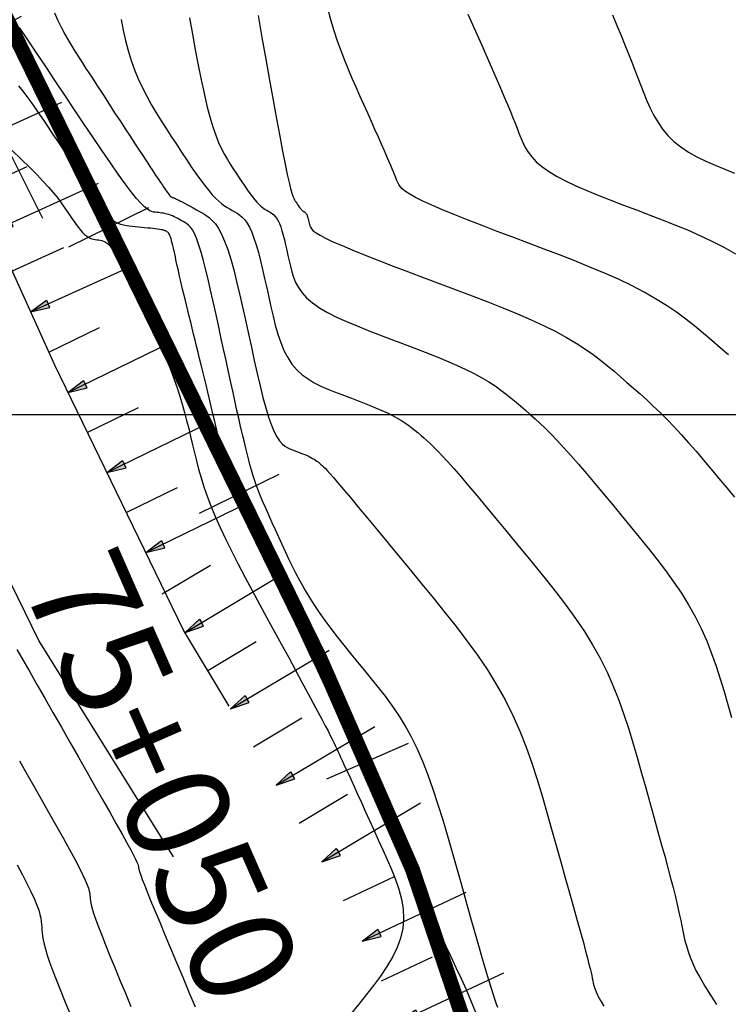
# Model space of a CAD drawing. Units: feet. Extents: x 185005 to 185586, y 8943212 to 8943432.
# Drawn here: x 185141 to 185142, y 8943357 to 8943358 of the extents above; entities that cross this region are included whole.
import ezdxf

# ---------------------------------------------------------------- set-up
doc = ezdxf.new("R2010")
doc.units = ezdxf.units.FT
doc.header["$MEASUREMENT"] = 0
doc.linetypes.add('DASHED', pattern=[0.75, 0.5, -0.25])
for name, color, linetype in [('CNIVEL_M', 18, 'Continuous'), ('CNIVEL_S', 36, 'Continuous'), ('CUADRICULA', 2, 'Continuous'), ('EJE_ESTACA', 7, 'Continuous'), ('EJE_LINEA', 154, 'Continuous'), ('EJE_TEXTO', 5, 'Continuous'), ('FARALLON', 32, 'Continuous'), ('TROCHA', 8, 'Continuous')]:
    doc.layers.add(name, color=color, linetype=linetype)

# ---------------------------------------------------------------- blocks, each defined once
blk = doc.blocks.new('FA')
at = {"layer": 'FARALLON'}
h = blk.add_hatch(color=256, dxfattribs=at)
h.paths.add_polyline_path([(0, 0), (0, -0.648), (0.137, -0.648)])
h.paths.add_polyline_path([(0, 0), (-0.137, -0.648), (0, -0.648)])
blk.add_line((0, 0), (0, -3.874), dxfattribs=at)
for points in [[(0, 0), (-0.137, -0.648), (0, -0.648)], [(0, 0), (0.137, -0.648), (0, -0.648)], [(1.5, -1.903), (1.5, 0)]]:
    blk.add_lwpolyline(points, dxfattribs=at)

msp = doc.modelspace()

# ---------------------------------------------------------------- linework, layer by layer
at = {"color": 6}
msp.add_circle((185137.3812, 8943361.4455), 14.2696, dxfattribs=at)
at = {"layer": 'CNIVEL_M'}
for points in [[(185141.5778, 8943358.1981), (185141.5827, 8943358.1708), (185141.5876, 8943358.1442), (185141.5925, 8943358.1184), (185141.5975, 8943358.094), (185141.6024, 8943358.0711), (185141.6073, 8943358.05), (185141.6122, 8943358.0312), (185141.6171, 8943358.0148), (185141.6221, 8943358.0006), (185141.627, 8943357.9883), (185141.6319, 8943357.9775), (185141.6369, 8943357.968), (185141.6418, 8943357.9594), (185141.6467, 8943357.9515), (185141.6517, 8943357.9439), (185141.6566, 8943357.9363), (185141.6615, 8943357.9288), (185141.6663, 8943357.9216), (185141.671, 8943357.9146), (185141.6755, 8943357.908), (185141.6799, 8943357.9019), (185141.684, 8943357.8964), (185141.6878, 8943357.8916), (185141.6913, 8943357.8875), (185141.6946, 8943357.8841), (185141.6976, 8943357.8813), (185141.7004, 8943357.879), (185141.7031, 8943357.8771), (185141.7056, 8943357.8754), (185141.7081, 8943357.874), (185141.7106, 8943357.8726), (185141.713, 8943357.8713), (185141.7154, 8943357.8698), (185141.7178, 8943357.8681), (185141.7202, 8943357.866), (185141.7225, 8943357.8634), (185141.7249, 8943357.8602), (185141.7272, 8943357.8563), (185141.7294, 8943357.8515), (185141.7316, 8943357.8458), (185141.7337, 8943357.8392), (185141.7358, 8943357.8319), (185141.7378, 8943357.824), (185141.7399, 8943357.8156), (185141.7419, 8943357.8068), (185141.7439, 8943357.7978), (185141.7459, 8943357.7887), (185141.7479, 8943357.7795), (185141.7502, 8943357.7704), (185141.753, 8943357.7613), (185141.7567, 8943357.7524), (185141.7615, 8943357.7435), (185141.7676, 8943357.7348), (185141.7754, 8943357.7262), (185141.7851, 8943357.7178), (185141.7968, 8943357.7097), (185141.8105, 8943357.7018), (185141.8259, 8943357.694), (185141.8426, 8943357.6864), (185141.8604, 8943357.6789), (185141.879, 8943357.6714), (185141.8982, 8943357.6641), (185141.9176, 8943357.6567), (185141.9371, 8943357.6494), (185141.9563, 8943357.642), (185141.9752, 8943357.6347), (185141.9936, 8943357.6274), (185142.0113, 8943357.6202), (185142.028, 8943357.613), (185142.0436, 8943357.6058), (185142.058, 8943357.5987), (185142.071, 8943357.5917), (185142.0827, 8943357.5847), (185142.0933, 8943357.5778), (185142.103, 8943357.571), (185142.112, 8943357.5641), (185142.1204, 8943357.5573), (185142.1285, 8943357.5505), (185142.1364, 8943357.5437), (185142.1443, 8943357.5369), (185142.1523, 8943357.5299), (185142.1605, 8943357.5226), (185142.1691, 8943357.5146), (185142.1781, 8943357.506), (185142.1877, 8943357.4964), (185142.198, 8943357.4858), (185142.2091, 8943357.4738), (185142.2211, 8943357.4605), (185142.2339, 8943357.4459), (185142.2474, 8943357.4302), (185142.2614, 8943357.4135), (185142.2759, 8943357.3962), (185142.2908, 8943357.3782), (185142.3058, 8943357.36), (185142.321, 8943357.3415), (185142.3362, 8943357.323), (185142.3513, 8943357.3044), (185142.366, 8943357.2858), (185142.3804, 8943357.2669), (185142.3941, 8943357.2479), (185142.4072, 8943357.2286), (185142.4194, 8943357.2091), (185142.4306, 8943357.1891), (185142.4407, 8943357.1688), (185142.4499, 8943357.1481), (185142.4582, 8943357.127), (185142.4657, 8943357.1058), (185142.4728, 8943357.0843), (185142.4793, 8943357.0627), (185142.4857, 8943357.0409), (185142.4918, 8943357.0192)], [(185141.2787, 8943357.9748), (185141.2943, 8943357.9598), (185141.3084, 8943357.946), (185141.3208, 8943357.9335), (185141.3314, 8943357.9225), (185141.3403, 8943357.9128), (185141.3477, 8943357.9042), (185141.354, 8943357.8965), (185141.3593, 8943357.8897), (185141.3638, 8943357.8833), (185141.3679, 8943357.8774), (185141.3718, 8943357.8717), (185141.3756, 8943357.866), (185141.3794, 8943357.8603), (185141.3832, 8943357.8549), (185141.3869, 8943357.8497), (185141.3905, 8943357.8449), (185141.3941, 8943357.8404), (185141.3976, 8943357.8365), (185141.4009, 8943357.8332), (185141.4041, 8943357.8306), (185141.4073, 8943357.8285), (185141.4103, 8943357.8269), (185141.4132, 8943357.8258), (185141.4161, 8943357.825), (185141.4189, 8943357.8245), (185141.4217, 8943357.8241), (185141.4245, 8943357.8239), (185141.4273, 8943357.8236), (185141.4301, 8943357.823), (185141.4331, 8943357.8221), (185141.4363, 8943357.8204), (185141.4397, 8943357.8179), (185141.4434, 8943357.8142), (185141.4476, 8943357.8092), (185141.4522, 8943357.8026), (185141.4573, 8943357.7943), (185141.4628, 8943357.7844), (185141.4687, 8943357.7731), (185141.475, 8943357.7607), (185141.4815, 8943357.7475), (185141.4882, 8943357.7335), (185141.495, 8943357.7191), (185141.5019, 8943357.7045), (185141.5088, 8943357.6899), (185141.5157, 8943357.6752), (185141.5224, 8943357.6606), (185141.5289, 8943357.6461), (185141.5353, 8943357.6316), (185141.5413, 8943357.6172), (185141.547, 8943357.6029), (185141.5523, 8943357.5887), (185141.5571, 8943357.5747), (185141.5616, 8943357.5608), (185141.5657, 8943357.547), (185141.5695, 8943357.5332), (185141.5731, 8943357.5196), (185141.5765, 8943357.5059), (185141.5797, 8943357.4924), (185141.583, 8943357.4788), (185141.5862, 8943357.4652), (185141.5896, 8943357.4515), (185141.5933, 8943357.4375), (185141.5974, 8943357.423), (185141.6021, 8943357.408), (185141.6075, 8943357.3922), (185141.6138, 8943357.3756), (185141.6211, 8943357.3579), (185141.6295, 8943357.3391), (185141.6389, 8943357.3193), (185141.6492, 8943357.2987), (185141.6602, 8943357.2773), (185141.6718, 8943357.2553), (185141.6838, 8943357.2329), (185141.6961, 8943357.2102), (185141.7085, 8943357.1873), (185141.7209, 8943357.1645), (185141.7332, 8943357.142), (185141.7452, 8943357.12), (185141.7567, 8943357.0989), (185141.7675, 8943357.0789), (185141.7775, 8943357.0603), (185141.7866, 8943357.0435), (185141.7945, 8943357.0287), (185141.8012, 8943357.016), (185141.8068, 8943357.0053), (185141.8114, 8943356.9964), (185141.8152, 8943356.9888), (185141.8184, 8943356.9824), (185141.8211, 8943356.9769), (185141.8234, 8943356.9719), (185141.8256, 8943356.9673), (185141.8278, 8943356.9626), (185141.8301, 8943356.9577), (185141.8325, 8943356.9525), (185141.8352, 8943356.9467), (185141.8383, 8943356.9401), (185141.8417, 8943356.9326), (185141.8457, 8943356.924), (185141.8503, 8943356.914), (185141.8555, 8943356.9026), (185141.8613, 8943356.8899), (185141.8676, 8943356.876), (185141.8743, 8943356.8612), (185141.8814, 8943356.8456), (185141.8887, 8943356.8295), (185141.8962, 8943356.813), (185141.9038, 8943356.7963), (185141.9114, 8943356.7796), (185141.9186, 8943356.7628), (185141.9252, 8943356.7461), (185141.9308, 8943356.7295), (185141.9352, 8943356.7129), (185141.938, 8943356.6964), (185141.9389, 8943356.68), (185141.9376, 8943356.6636), (185141.9338, 8943356.6474), (185141.9278, 8943356.6313), (185141.92, 8943356.6153), (185141.9105, 8943356.5993), (185141.8998, 8943356.5834), (185141.8881, 8943356.5676), (185141.8758, 8943356.5517), (185141.8631, 8943356.5359), (185141.8505, 8943356.5202)]]:
    msp.add_lwpolyline(points, dxfattribs=at)
at = {"layer": 'CNIVEL_S'}
for points in [[(185142.4868, 8943357.6303), (185142.4728, 8943357.6423), (185142.4588, 8943357.6544), (185142.4446, 8943357.6664), (185142.43, 8943357.6784), (185142.4148, 8943357.6902), (185142.3988, 8943357.702), (185142.3819, 8943357.7135), (185142.3637, 8943357.7249), (185142.3443, 8943357.736), (185142.3233, 8943357.7469), (185142.301, 8943357.7576), (185142.2775, 8943357.768), (185142.253, 8943357.7783), (185142.2277, 8943357.7885), (185142.2019, 8943357.7986), (185142.1756, 8943357.8086), (185142.1492, 8943357.8186), (185142.1228, 8943357.8285), (185142.0968, 8943357.8384), (185142.0716, 8943357.848), (185142.0475, 8943357.8573), (185142.0251, 8943357.8662), (185142.0046, 8943357.8746), (185141.9865, 8943357.8823), (185141.9711, 8943357.8893), (185141.9588, 8943357.8955), (185141.9492, 8943357.9009), (185141.942, 8943357.9057), (185141.9367, 8943357.91), (185141.9331, 8943357.9138), (185141.9306, 8943357.9174), (185141.9289, 8943357.9207), (185141.9276, 8943357.9239), (185141.9263, 8943357.9271), (185141.925, 8943357.9305), (185141.9235, 8943357.9343), (185141.9217, 8943357.9386), (185141.9196, 8943357.9436), (185141.9172, 8943357.9495), (185141.9142, 8943357.9565), (185141.9106, 8943357.9647), (185141.9064, 8943357.9743), (185141.9016, 8943357.9852), (185141.8963, 8943357.9971), (185141.8906, 8943358.01), (185141.8846, 8943358.0235), (185141.8783, 8943358.0376), (185141.8719, 8943358.052), (185141.8653, 8943358.0666), (185141.8588, 8943358.0813), (185141.8523, 8943358.0961), (185141.8459, 8943358.1111), (185141.8396, 8943358.1266), (185141.8334, 8943358.1425), (185141.8275, 8943358.1592), (185141.8217, 8943358.1766), (185141.8163, 8943358.1949), (185141.8111, 8943358.2142)], [(185141.35, 8943358.2065), (185141.3552, 8943358.195), (185141.3614, 8943358.1828), (185141.3685, 8943358.1698), (185141.3763, 8943358.1563), (185141.3848, 8943358.1422), (185141.3939, 8943358.1277), (185141.4033, 8943358.113), (185141.413, 8943358.098), (185141.4228, 8943358.0829), (185141.4326, 8943358.0679), (185141.4423, 8943358.053), (185141.4517, 8943358.0384), (185141.4609, 8943358.0244), (185141.4696, 8943358.0111), (185141.4778, 8943357.9986), (185141.4852, 8943357.9871), (185141.492, 8943357.9768), (185141.4978, 8943357.9679), (185141.5029, 8943357.9601), (185141.5074, 8943357.9534), (185141.5112, 8943357.9475), (185141.5147, 8943357.9423), (185141.5178, 8943357.9377), (185141.5207, 8943357.9333), (185141.5235, 8943357.9292), (185141.5262, 8943357.925), (185141.5289, 8943357.921), (185141.5316, 8943357.9171), (185141.5341, 8943357.9133), (185141.5365, 8943357.9098), (185141.5387, 8943357.9067), (185141.5407, 8943357.9039), (185141.5424, 8943357.9016), (185141.5438, 8943357.8997), (185141.545, 8943357.8983), (185141.546, 8943357.8973), (185141.5468, 8943357.8966), (185141.5474, 8943357.8962), (185141.5479, 8943357.8959), (185141.5484, 8943357.8958), (185141.5488, 8943357.8958), (185141.5492, 8943357.8957), (185141.5497, 8943357.8956), (185141.5504, 8943357.8955), (185141.5513, 8943357.8951), (185141.5525, 8943357.8946), (185141.554, 8943357.8939), (185141.5561, 8943357.8929), (185141.5587, 8943357.8916), (185141.5618, 8943357.8899), (185141.5656, 8943357.888), (185141.5697, 8943357.8857), (185141.5743, 8943357.8832), (185141.5792, 8943357.8806), (185141.5843, 8943357.8778), (185141.5895, 8943357.8749), (185141.5949, 8943357.872), (185141.6002, 8943357.869), (185141.6056, 8943357.8657), (185141.6109, 8943357.8617), (185141.6162, 8943357.8569), (185141.6215, 8943357.8508), (185141.6268, 8943357.8431), (185141.632, 8943357.8336), (185141.6371, 8943357.8219), (185141.6423, 8943357.8078), (185141.6474, 8943357.7916), (185141.6524, 8943357.7735), (185141.6574, 8943357.7538), (185141.6624, 8943357.7329), (185141.6674, 8943357.7111), (185141.6723, 8943357.6886), (185141.6773, 8943357.6658), (185141.6822, 8943357.6431), (185141.6871, 8943357.6206), (185141.6921, 8943357.5989), (185141.6969, 8943357.5781), (185141.7018, 8943357.5586), (185141.7066, 8943357.5408), (185141.7113, 8943357.525), (185141.716, 8943357.5115), (185141.7206, 8943357.5006), (185141.7251, 8943357.4919), (185141.7296, 8943357.4853), (185141.734, 8943357.4803), (185141.7384, 8943357.4766), (185141.7428, 8943357.4739), (185141.7471, 8943357.4719), (185141.7515, 8943357.4702), (185141.7558, 8943357.4686), (185141.7601, 8943357.467), (185141.7643, 8943357.4653), (185141.7683, 8943357.4637), (185141.7722, 8943357.4621), (185141.776, 8943357.4605), (185141.7794, 8943357.4589), (185141.7826, 8943357.4573), (185141.7855, 8943357.4558), (185141.7881, 8943357.4542), (185141.7905, 8943357.4527), (185141.7926, 8943357.4512), (185141.7946, 8943357.4497), (185141.7965, 8943357.4481), (185141.7983, 8943357.4466), (185141.8, 8943357.4451), (185141.8018, 8943357.4436), (185141.8039, 8943357.4417), (185141.8065, 8943357.4391), (185141.81, 8943357.4354), (185141.8145, 8943357.4304), (185141.8205, 8943357.4236), (185141.8281, 8943357.4148), (185141.8376, 8943357.4035), (185141.8493, 8943357.3896), (185141.8629, 8943357.3732), (185141.8782, 8943357.3548), (185141.8948, 8943357.3347), (185141.9126, 8943357.3131), (185141.9312, 8943357.2905), (185141.9503, 8943357.2673), (185141.9698, 8943357.2436), (185141.9892, 8943357.22), (185142.0085, 8943357.1962), (185142.0274, 8943357.1723), (185142.0457, 8943357.1482), (185142.0633, 8943357.1239), (185142.0801, 8943357.0992), (185142.0957, 8943357.0741), (185142.11, 8943357.0486), (185142.123, 8943357.0226), (185142.1347, 8943356.9961), (185142.1453, 8943356.9692), (185142.155, 8943356.9419), (185142.164, 8943356.9144), (185142.1724, 8943356.8868), (185142.1805, 8943356.8589), (185142.1884, 8943356.8311), (185142.1962, 8943356.8032), (185142.204, 8943356.7758), (185142.2115, 8943356.7491), (185142.2186, 8943356.7235), (185142.2254, 8943356.6994), (185142.2316, 8943356.6771), (185142.2371, 8943356.6571), (185142.2419, 8943356.6397), (185142.2458, 8943356.6252), (185142.2489, 8943356.6133), (185142.2514, 8943356.6036), (185142.2534, 8943356.5958), (185142.2549, 8943356.5894), (185142.256, 8943356.5842), (185142.257, 8943356.5798), (185142.2578, 8943356.5757), (185142.2587, 8943356.5716), (185142.2597, 8943356.5673), (185142.2613, 8943356.5625), (185142.2635, 8943356.5568), (185142.2665, 8943356.5502), (185142.2707, 8943356.5423), (185142.2762, 8943356.5328)], [(185141.6934, 8943358.2022), (185141.7, 8943358.1651), (185141.7065, 8943358.1286), (185141.7128, 8943358.0932), (185141.7189, 8943358.0594), (185141.7247, 8943358.0278), (185141.73, 8943357.999), (185141.7348, 8943357.9735), (185141.7391, 8943357.9518), (185141.7427, 8943357.9344), (185141.7457, 8943357.9208), (185141.7482, 8943357.9106), (185141.7504, 8943357.903), (185141.7521, 8943357.8977), (185141.7536, 8943357.8941), (185141.755, 8943357.8915), (185141.7562, 8943357.8895), (185141.7575, 8943357.8876), (185141.7587, 8943357.8857), (185141.76, 8943357.8838), (185141.7612, 8943357.8821), (185141.7623, 8943357.8804), (185141.7634, 8943357.8788), (185141.7644, 8943357.8774), (185141.7654, 8943357.8762), (185141.7663, 8943357.8752), (185141.7671, 8943357.8743), (185141.7679, 8943357.8736), (185141.7686, 8943357.873), (185141.7693, 8943357.8725), (185141.7699, 8943357.8721), (185141.7706, 8943357.8717), (185141.7712, 8943357.8714), (185141.7718, 8943357.8711), (185141.7724, 8943357.8707), (185141.773, 8943357.8702), (185141.7736, 8943357.8697), (185141.7742, 8943357.8691), (185141.7748, 8943357.8682), (185141.7754, 8943357.8673), (185141.776, 8943357.866), (185141.7765, 8943357.8646), (185141.7771, 8943357.8629), (185141.7776, 8943357.8611), (185141.7781, 8943357.8591), (185141.7786, 8943357.8569), (185141.7791, 8943357.8547), (185141.7796, 8943357.8524), (185141.7802, 8943357.8501), (185141.7807, 8943357.8478), (185141.7817, 8943357.8453), (185141.7835, 8943357.8426), (185141.7866, 8943357.8395), (185141.7913, 8943357.8359), (185141.7981, 8943357.8317), (185141.8074, 8943357.8268), (185141.8196, 8943357.821), (185141.835, 8943357.8143), (185141.8532, 8943357.8067), (185141.874, 8943357.7984), (185141.8969, 8943357.7894), (185141.9214, 8943357.78), (185141.9471, 8943357.7702), (185141.9737, 8943357.7601), (185142.0007, 8943357.75), (185142.0277, 8943357.7398), (185142.0545, 8943357.7296), (185142.0807, 8943357.7194), (185142.1063, 8943357.7093), (185142.1308, 8943357.6992), (185142.154, 8943357.6892), (185142.1757, 8943357.6793), (185142.1957, 8943357.6694), (185142.2137, 8943357.6597), (185142.23, 8943357.65), (185142.2447, 8943357.6404), (185142.2582, 8943357.6308), (185142.2707, 8943357.6214), (185142.2824, 8943357.6119), (185142.2936, 8943357.6025), (185142.3046, 8943357.593), (185142.3155, 8943357.5836), (185142.3265, 8943357.5741), (185142.3375, 8943357.5643), (185142.3487, 8943357.5543), (185142.3599, 8943357.5438), (185142.3714, 8943357.5329), (185142.383, 8943357.5213), (185142.3949, 8943357.509), (185142.407, 8943357.496), (185142.4194, 8943357.4822), (185142.432, 8943357.4678), (185142.4447, 8943357.453), (185142.4576, 8943357.4377), (185142.4705, 8943357.4221), (185142.4836, 8943357.4063), (185142.4967, 8943357.3904)], [(185142.0474, 8943358.2046), (185142.0603, 8943358.1755), (185142.0723, 8943358.1484), (185142.0832, 8943358.1237), (185142.0928, 8943358.1017), (185142.1011, 8943358.0827), (185142.108, 8943358.0664), (185142.1139, 8943358.0524), (185142.1189, 8943358.0404), (185142.1231, 8943358.0299), (185142.1268, 8943358.0207), (185142.1301, 8943358.0122), (185142.1333, 8943358.0041), (185142.1364, 8943357.996), (185142.1399, 8943357.988), (185142.1439, 8943357.9799), (185142.1488, 8943357.9719), (185142.1549, 8943357.9638), (185142.1624, 8943357.9557), (185142.1717, 8943357.9476), (185142.1829, 8943357.9396), (185142.1964, 8943357.9314), (185142.2119, 8943357.9233), (185142.2292, 8943357.9152), (185142.2479, 8943357.9071), (185142.2678, 8943357.8989), (185142.2885, 8943357.8908), (185142.3098, 8943357.8826), (185142.3314, 8943357.8745), (185142.3531, 8943357.8663), (185142.3746, 8943357.858), (185142.396, 8943357.8495), (185142.4173, 8943357.8407), (185142.4382, 8943357.8316), (185142.4587, 8943357.8218), (185142.4789, 8943357.8115), (185142.4985, 8943357.8005)], [(185142.2909, 8943358.2033), (185142.2986, 8943358.1852), (185142.3056, 8943358.1683), (185142.312, 8943358.1526), (185142.318, 8943358.1378), (185142.3236, 8943358.1237), (185142.3289, 8943358.1103), (185142.334, 8943358.0972), (185142.339, 8943358.0842), (185142.344, 8943358.0714), (185142.3492, 8943358.0586), (185142.3548, 8943358.046), (185142.3609, 8943358.0338), (185142.3678, 8943358.0219), (185142.3756, 8943358.0106), (185142.3845, 8943357.9998), (185142.3947, 8943357.9898), (185142.4064, 8943357.9806), (185142.4193, 8943357.9721), (185142.4333, 8943357.9642), (185142.4483, 8943357.9568), (185142.464, 8943357.9498), (185142.4802, 8943357.9432), (185142.4968, 8943357.9367)], [(185142.0977, 8943356.5306), (185142.0957, 8943356.5359), (185142.0933, 8943356.5427), (185142.0904, 8943356.5515), (185142.0869, 8943356.5626), (185142.0827, 8943356.5764), (185142.0777, 8943356.5931), (185142.0721, 8943356.6125), (185142.0658, 8943356.6343), (185142.0591, 8943356.6579), (185142.0519, 8943356.6831), (185142.0445, 8943356.7095), (185142.0368, 8943356.7366), (185142.0291, 8943356.7641), (185142.0213, 8943356.7916), (185142.0134, 8943356.8189), (185142.0055, 8943356.8458), (185141.9973, 8943356.8721), (185141.9889, 8943356.8975), (185141.9803, 8943356.9219), (185141.9712, 8943356.9451), (185141.9617, 8943356.9668), (185141.9517, 8943356.9869), (185141.9413, 8943357.0055), (185141.9306, 8943357.0229), (185141.9195, 8943357.0393), (185141.9082, 8943357.0548), (185141.8967, 8943357.0697), (185141.885, 8943357.0841), (185141.8734, 8943357.0984), (185141.8617, 8943357.1126), (185141.8501, 8943357.1268), (185141.8387, 8943357.1409), (185141.8276, 8943357.155), (185141.8168, 8943357.1689), (185141.8065, 8943357.1827), (185141.7968, 8943357.1963), (185141.7878, 8943357.2097), (185141.7794, 8943357.2228), (185141.7717, 8943357.2358), (185141.7646, 8943357.2486), (185141.7579, 8943357.2612), (185141.7517, 8943357.2737), (185141.7456, 8943357.2861), (185141.7398, 8943357.2985), (185141.7341, 8943357.3108), (185141.7284, 8943357.3231), (185141.7228, 8943357.3353), (185141.7173, 8943357.3474), (185141.712, 8943357.3592), (185141.7069, 8943357.3706), (185141.7021, 8943357.3816), (185141.6978, 8943357.3921), (185141.6938, 8943357.402), (185141.6904, 8943357.4113), (185141.6874, 8943357.4199), (185141.6847, 8943357.4281), (185141.6824, 8943357.4358), (185141.6803, 8943357.4431), (185141.6784, 8943357.4503), (185141.6767, 8943357.4572), (185141.675, 8943357.464), (185141.6733, 8943357.4709), (185141.6716, 8943357.478), (185141.6698, 8943357.4855), (185141.6678, 8943357.4936), (185141.6657, 8943357.5026), (185141.6634, 8943357.5126), (185141.6608, 8943357.5238), (185141.6579, 8943357.5365), (185141.6548, 8943357.5508), (185141.6513, 8943357.5666), (185141.6475, 8943357.5836), (185141.6436, 8943357.6017), (185141.6395, 8943357.6206), (185141.6352, 8943357.6401), (185141.6309, 8943357.66), (185141.6265, 8943357.6802), (185141.6222, 8943357.7003), (185141.6178, 8943357.7202), (185141.6135, 8943357.7394), (185141.6093, 8943357.7578), (185141.6051, 8943357.7751), (185141.601, 8943357.7909), (185141.5971, 8943357.805), (185141.5933, 8943357.817), (185141.5897, 8943357.8268), (185141.5862, 8943357.8346), (185141.5828, 8943357.8407), (185141.5796, 8943357.8453), (185141.5764, 8943357.8487), (185141.5733, 8943357.8513), (185141.5702, 8943357.8534), (185141.5671, 8943357.8551), (185141.5641, 8943357.8567), (185141.5611, 8943357.8584), (185141.558, 8943357.86), (185141.555, 8943357.8615), (185141.552, 8943357.863), (185141.549, 8943357.8643), (185141.546, 8943357.8655), (185141.5431, 8943357.8666), (185141.5402, 8943357.8675), (185141.5373, 8943357.8682), (185141.5344, 8943357.8688), (185141.5316, 8943357.8693), (185141.5287, 8943357.8697), (185141.5259, 8943357.87), (185141.5231, 8943357.8703), (185141.5203, 8943357.8706), (185141.5174, 8943357.8709), (185141.5144, 8943357.8716), (185141.5109, 8943357.8731), (185141.5068, 8943357.8757), (185141.5018, 8943357.8798), (185141.4958, 8943357.8858), (185141.4886, 8943357.894), (185141.4798, 8943357.9049), (185141.4695, 8943357.9186), (185141.4577, 8943357.935), (185141.4446, 8943357.9537), (185141.4305, 8943357.9743), (185141.4155, 8943357.9963), (185141.3999, 8943358.0195), (185141.3839, 8943358.0434), (185141.3676, 8943358.0678), (185141.3514, 8943358.0921), (185141.3354, 8943358.116), (185141.3199, 8943358.1392), (185141.3051, 8943358.1614), (185141.2913, 8943358.182)], [(185141.4624, 8943358.1952), (185141.4662, 8943358.1775), (185141.4702, 8943358.1601), (185141.4747, 8943358.1431), (185141.4798, 8943358.1266), (185141.4853, 8943358.1106), (185141.4916, 8943358.0952), (185141.4984, 8943358.0804), (185141.5058, 8943358.066), (185141.5135, 8943358.052), (185141.5216, 8943358.0383), (185141.53, 8943358.0248), (185141.5385, 8943358.0115), (185141.5471, 8943357.9982), (185141.5557, 8943357.9851), (185141.5642, 8943357.972), (185141.5726, 8943357.9593), (185141.5808, 8943357.9472), (185141.5887, 8943357.9357), (185141.5963, 8943357.925), (185141.6035, 8943357.9154), (185141.6102, 8943357.907), (185141.6163, 8943357.8999), (185141.622, 8943357.8939), (185141.6273, 8943357.889), (185141.6322, 8943357.885), (185141.6369, 8943357.8816), (185141.6413, 8943357.8787), (185141.6457, 8943357.8762), (185141.6499, 8943357.8738), (185141.6541, 8943357.8715), (185141.6584, 8943357.8689), (185141.6626, 8943357.8659), (185141.6667, 8943357.8622), (185141.6709, 8943357.8577), (185141.6749, 8943357.8522), (185141.6789, 8943357.8453), (185141.6828, 8943357.837), (185141.6866, 8943357.827), (185141.6903, 8943357.8155), (185141.694, 8943357.8028), (185141.6976, 8943357.7889), (185141.7011, 8943357.7743), (185141.7046, 8943357.759), (185141.7081, 8943357.7432), (185141.7116, 8943357.7273), (185141.715, 8943357.7113), (185141.7187, 8943357.6955), (185141.7225, 8943357.6801), (185141.7268, 8943357.6652), (185141.7316, 8943357.6511), (185141.7371, 8943357.6378), (185141.7434, 8943357.6256), (185141.7505, 8943357.6147), (185141.7587, 8943357.6051), (185141.7678, 8943357.5968), (185141.7777, 8943357.5896), (185141.7883, 8943357.5833), (185141.7994, 8943357.5777), (185141.8109, 8943357.5727), (185141.8226, 8943357.568), (185141.8345, 8943357.5635), (185141.8464, 8943357.559), (185141.8582, 8943357.5545), (185141.8697, 8943357.55), (185141.881, 8943357.5456), (185141.8917, 8943357.5412), (185141.902, 8943357.5367), (185141.9115, 8943357.5324), (185141.9203, 8943357.528), (185141.9282, 8943357.5237), (185141.9354, 8943357.5195), (185141.9419, 8943357.5153), (185141.9478, 8943357.5111), (185141.9533, 8943357.5069), (185141.9585, 8943357.5027), (185141.9634, 8943357.4986), (185141.9682, 8943357.4944), (185141.9731, 8943357.4902), (185141.9781, 8943357.4858), (185141.9835, 8943357.4808), (185141.9895, 8943357.475), (185141.9963, 8943357.4682), (185142.0041, 8943357.46), (185142.0131, 8943357.4503), (185142.0234, 8943357.4387), (185142.0352, 8943357.4251), (185142.0484, 8943357.4096), (185142.0628, 8943357.3925), (185142.0781, 8943357.3741), (185142.0943, 8943357.3546), (185142.111, 8943357.3344), (185142.1281, 8943357.3136), (185142.1454, 8943357.2926), (185142.1627, 8943357.2715), (185142.1799, 8943357.2503), (185142.1967, 8943357.229), (185142.213, 8943357.2076), (185142.2287, 8943357.1859), (185142.2436, 8943357.1639), (185142.2575, 8943357.1416), (185142.2703, 8943357.1188), (185142.2819, 8943357.0957), (185142.2923, 8943357.0721), (185142.3017, 8943357.0481), (185142.3104, 8943357.0239), (185142.3184, 8943356.9994), (185142.3259, 8943356.9747), (185142.3331, 8943356.9499), (185142.3401, 8943356.9251), (185142.3471, 8943356.9003), (185142.354, 8943356.8758), (185142.3607, 8943356.8517), (185142.3672, 8943356.8285), (185142.3734, 8943356.8063), (185142.3791, 8943356.7853), (185142.3844, 8943356.766), (185142.389, 8943356.7484), (185142.3931, 8943356.7328), (185142.3965, 8943356.719), (185142.3995, 8943356.7067), (185142.402, 8943356.6958), (185142.4042, 8943356.6859), (185142.4062, 8943356.6767), (185142.408, 8943356.6681), (185142.4097, 8943356.6597), (185142.4114, 8943356.6514), (185142.4133, 8943356.6429), (185142.4156, 8943356.6341), (185142.4184, 8943356.6248), (185142.4219, 8943356.6149), (185142.4263, 8943356.6043), (185142.4318, 8943356.5927), (185142.4386, 8943356.5801), (185142.4467, 8943356.5663), (185142.4561, 8943356.5514), (185142.4666, 8943356.5356)], [(185142.0608, 8943356.5221), (185142.0529, 8943356.5411), (185142.0447, 8943356.56), (185142.0363, 8943356.5787), (185142.0277, 8943356.5973), (185142.0189, 8943356.6159), (185142.0101, 8943356.6344), (185142.0013, 8943356.653), (185141.9925, 8943356.6713), (185141.9839, 8943356.6894), (185141.9755, 8943356.7071), (185141.9673, 8943356.7243), (185141.9595, 8943356.7408), (185141.9521, 8943356.7565), (185141.9452, 8943356.7712), (185141.9388, 8943356.7849), (185141.9329, 8943356.7976), (185141.9273, 8943356.8096), (185141.9222, 8943356.8208), (185141.9172, 8943356.8316), (185141.9125, 8943356.8419), (185141.908, 8943356.8519), (185141.9035, 8943356.8618), (185141.899, 8943356.8717), (185141.8944, 8943356.8819), (185141.8895, 8943356.8924), (185141.8844, 8943356.9036), (185141.8789, 8943356.9156), (185141.8729, 8943356.9287), (185141.8663, 8943356.943), (185141.859, 8943356.9588), (185141.8509, 8943356.9761), (185141.8421, 8943356.995), (185141.8327, 8943357.015), (185141.8229, 8943357.0362), (185141.8126, 8943357.0582), (185141.802, 8943357.0807), (185141.7912, 8943357.1038), (185141.7803, 8943357.127), (185141.7694, 8943357.1502), (185141.7587, 8943357.1731), (185141.7482, 8943357.1955), (185141.7381, 8943357.2169), (185141.7285, 8943357.2373), (185141.7195, 8943357.2562), (185141.7113, 8943357.2733), (185141.7041, 8943357.2885), (185141.6978, 8943357.3015), (185141.6924, 8943357.3124), (185141.6878, 8943357.3216), (185141.6838, 8943357.3294), (185141.6804, 8943357.3361), (185141.6773, 8943357.3418), (185141.6745, 8943357.347), (185141.6719, 8943357.3519), (185141.6692, 8943357.3568), (185141.6666, 8943357.3618), (185141.6639, 8943357.3671), (185141.6612, 8943357.3727), (185141.6585, 8943357.3788), (185141.6557, 8943357.3855), (185141.653, 8943357.393), (185141.6502, 8943357.4013), (185141.6473, 8943357.4106), (185141.6444, 8943357.4207), (185141.6415, 8943357.4316), (185141.6385, 8943357.4431), (185141.6355, 8943357.4551), (185141.6325, 8943357.4674), (185141.6295, 8943357.48), (185141.6264, 8943357.4927), (185141.6234, 8943357.5054), (185141.6204, 8943357.5181), (185141.6174, 8943357.5307), (185141.6144, 8943357.5432), (185141.6115, 8943357.5555), (185141.6086, 8943357.5676), (185141.6057, 8943357.5795), (185141.6029, 8943357.591), (185141.6002, 8943357.6023), (185141.5976, 8943357.6133), (185141.595, 8943357.624), (185141.5924, 8943357.6345), (185141.5899, 8943357.6448), (185141.5873, 8943357.655), (185141.5849, 8943357.6651), (185141.5824, 8943357.6752), (185141.5799, 8943357.6853), (185141.5774, 8943357.6952), (185141.575, 8943357.7051), (185141.5727, 8943357.7147), (185141.5704, 8943357.7239), (185141.5683, 8943357.7328), (185141.5663, 8943357.7411), (185141.5644, 8943357.749), (185141.5627, 8943357.7562), (185141.5612, 8943357.7628), (185141.5598, 8943357.769), (185141.5585, 8943357.7747), (185141.5573, 8943357.7802), (185141.5561, 8943357.7854), (185141.555, 8943357.7904), (185141.554, 8943357.7954), (185141.5529, 8943357.8003), (185141.5518, 8943357.8052), (185141.5508, 8943357.8099), (185141.5497, 8943357.8144), (185141.5487, 8943357.8186), (185141.5477, 8943357.8225), (185141.5468, 8943357.8259), (185141.5458, 8943357.8289), (185141.5449, 8943357.8313), (185141.5441, 8943357.8332), (185141.5433, 8943357.8347), (185141.5425, 8943357.8358), (185141.5417, 8943357.8367), (185141.5409, 8943357.8373), (185141.5402, 8943357.8378), (185141.5394, 8943357.8382), (185141.5387, 8943357.8386), (185141.5378, 8943357.839), (185141.5369, 8943357.8394), (185141.5357, 8943357.8399), (185141.5342, 8943357.8403), (185141.5324, 8943357.8407), (185141.5302, 8943357.8411), (185141.5275, 8943357.8416), (185141.5242, 8943357.842), (185141.5205, 8943357.8425), (185141.5164, 8943357.843), (185141.5119, 8943357.8435), (185141.5071, 8943357.8439), (185141.5021, 8943357.8444), (185141.4969, 8943357.8449), (185141.4917, 8943357.8454), (185141.4865, 8943357.8459), (185141.4814, 8943357.8465), (185141.4763, 8943357.8471), (185141.4714, 8943357.8479), (185141.4666, 8943357.8489), (185141.4621, 8943357.8501), (185141.4578, 8943357.8516), (185141.4539, 8943357.8534), (185141.4502, 8943357.8556), (185141.4469, 8943357.8581), (185141.4439, 8943357.8609), (185141.4411, 8943357.864), (185141.4385, 8943357.8672), (185141.436, 8943357.8706), (185141.4336, 8943357.8741), (185141.4312, 8943357.8776), (185141.4288, 8943357.8812), (185141.4264, 8943357.8848), (185141.4237, 8943357.8888), (185141.4208, 8943357.8932), (185141.4176, 8943357.898), (185141.4139, 8943357.9036), (185141.4096, 8943357.9099), (185141.4048, 8943357.9172), (185141.3993, 8943357.9254), (185141.3931, 8943357.9346), (185141.3865, 8943357.9446), (185141.3793, 8943357.9553), (185141.3719, 8943357.9665), (185141.3641, 8943357.9781), (185141.3562, 8943357.9899), (185141.3482, 8943358.0019), (185141.3402, 8943358.0139), (185141.3322, 8943358.0258), (185141.3241, 8943358.0377), (185141.3159, 8943358.0494), (185141.3075, 8943358.061), (185141.2991, 8943358.0724), (185141.2904, 8943358.0835)], [(185141.2868, 8943357.1335), (185141.297, 8943357.116), (185141.3084, 8943357.0962), (185141.3207, 8943357.0747), (185141.3339, 8943357.0517), (185141.3477, 8943357.0276), (185141.3618, 8943357.0028), (185141.3762, 8943356.9776), (185141.3906, 8943356.9524), (185141.4047, 8943356.9276), (185141.4184, 8943356.9036), (185141.4314, 8943356.8807), (185141.4435, 8943356.8593), (185141.4545, 8943356.8398), (185141.4642, 8943356.8225), (185141.4723, 8943356.8079), (185141.4787, 8943356.7961), (185141.4835, 8943356.787), (185141.4869, 8943356.7802), (185141.4893, 8943356.7752), (185141.4907, 8943356.7717), (185141.4915, 8943356.7694), (185141.4918, 8943356.7678), (185141.4919, 8943356.7666), (185141.492, 8943356.7654), (185141.4923, 8943356.7639), (185141.4929, 8943356.7615), (185141.4939, 8943356.7581), (185141.4957, 8943356.7531), (185141.4982, 8943356.7463), (185141.5018, 8943356.7372), (185141.5065, 8943356.7255), (185141.5124, 8943356.7109), (185141.5195, 8943356.6937), (185141.5276, 8943356.6743), (185141.5365, 8943356.653), (185141.546, 8943356.6301), (185141.5561, 8943356.6062), (185141.5665, 8943356.5815), (185141.577, 8943356.5564), (185141.5875, 8943356.5313)], [(185141.2911, 8943356.9461), (185141.3042, 8943356.9232), (185141.3172, 8943356.9003), (185141.3301, 8943356.8777), (185141.3425, 8943356.8557), (185141.3544, 8943356.8347), (185141.3654, 8943356.8149), (185141.3755, 8943356.7967), (185141.3843, 8943356.7804), (185141.3917, 8943356.7662), (185141.3976, 8943356.7545), (185141.402, 8943356.745), (185141.4052, 8943356.7373), (185141.4075, 8943356.7312), (185141.4089, 8943356.7264), (185141.4097, 8943356.7224), (185141.4101, 8943356.7192), (185141.4103, 8943356.7162), (185141.4105, 8943356.7132), (185141.4108, 8943356.7099), (185141.4115, 8943356.706), (185141.4126, 8943356.7012), (185141.4142, 8943356.6951), (185141.4166, 8943356.6874), (185141.4199, 8943356.6779), (185141.4243, 8943356.6661), (185141.4298, 8943356.652), (185141.4363, 8943356.6357), (185141.4437, 8943356.6174), (185141.4518, 8943356.5977), (185141.4606, 8943356.5766), (185141.4698, 8943356.5547), (185141.4792, 8943356.5321)], [(185141.2874, 8943356.7705), (185141.2964, 8943356.7537), (185141.3044, 8943356.7383), (185141.3111, 8943356.7246), (185141.3165, 8943356.7129), (185141.3206, 8943356.7029), (185141.3236, 8943356.6944), (185141.3257, 8943356.6872), (185141.3271, 8943356.681), (185141.3279, 8943356.6755), (185141.3284, 8943356.6705), (185141.3287, 8943356.6658), (185141.329, 8943356.661), (185141.3294, 8943356.656), (185141.3301, 8943356.6505), (185141.3312, 8943356.6443), (185141.3328, 8943356.637), (185141.3351, 8943356.6285), (185141.3381, 8943356.6185), (185141.3421, 8943356.6067), (185141.3471, 8943356.593), (185141.3531, 8943356.5776), (185141.3598, 8943356.5606), (185141.3672, 8943356.5424), (185141.3751, 8943356.5231)]]:
    msp.add_lwpolyline(points, dxfattribs=at)
at = {"layer": 'CUADRICULA', "color": 8}
msp.add_line((185123.6593, 8943357.5299), (185151.1031, 8943357.5299), dxfattribs=at)
at = {"layer": 'EJE_ESTACA'}
for p, q in [((185141.3746, 8943357.8124), (185141.5093, 8943357.8784)), ((185141.5946, 8943357.3633), (185141.7293, 8943357.4293)), ((185141.8097, 8943356.9155), (185141.947, 8943356.9758))]:
    msp.add_line(p, q, dxfattribs=at)
at = {"layer": 'EJE_LINEA', "const_width": 0.025}
msp.add_lwpolyline([(185139.4296, 8943361.9528), (185141.7991, 8943357.1163)], dxfattribs=at)
msp.add_lwpolyline([(185142.2565, 8943355.2574, 0.107584), (185141.7991, 8943357.1163)], format="xyb", dxfattribs=at)
at = {"layer": 'TROCHA', "linetype": 'DASHED', "ltscale": 2.5, "flags": 128}
for points in [[(185141.3306, 8943357.8599), (185140.053, 8943360.4036), (185139.7845, 8943360.8472), (185139.527, 8943361.2803), (185139.3547, 8943361.6692), (185139.2934, 8943361.9916), (185139.1221, 8943362.4033), (185139.0486, 8943362.7326), (185138.9287, 8943363.0679), (185138.7598, 8943363.6147), (185138.6161, 8943364.1817), (185138.5213, 8943364.7413), (185138.3331, 8943365.3412), (185138.1091, 8943365.8762), (185137.908, 8943366.3981), (185137.7411, 8943366.8925), (185137.7052, 8943367.4266), (185137.6934, 8943367.9401), (185137.7702, 8943368.2849), (185137.9246, 8943368.5935), (185138.1004, 8943368.9315), (185138.3311, 8943369.2828), (185138.4506, 8943369.5577), (185138.5114, 8943369.8094), (185138.3491, 8943370.163), (185137.9962, 8943370.3737), (185137.5629, 8943370.2438), (185137.2136, 8943369.8267), (185136.9555, 8943369.3105), (185136.753, 8943368.8353), (185136.5895, 8943368.3762), (185136.4277, 8943367.9277), (185136.3359, 8943367.4333), (185136.3342, 8943366.9133), (185136.3574, 8943366.3627), (185136.4345, 8943365.8253), (185136.5899, 8943365.3422), (185136.723, 8943364.8584), (185136.756, 8943364.3342), (185136.6494, 8943363.8415), (185136.699, 8943363.338), (185136.8707, 8943362.8226), (185136.9927, 8943362.2823), (185137.11, 8943361.7477), (185137.224, 8943361.2449), (185137.3998, 8943360.779), (185137.5886, 8943360.3514), (185137.7561, 8943359.9499), (185137.8818, 8943359.7261), (185138.0153, 8943359.4525), (185138.0589, 8943359.2078), (185137.8603, 8943359.0395), (185137.6778, 8943359.0773), (185137.5314, 8943359.2323), (185137.4808, 8943359.5396), (185137.4252, 8943359.8805), (185137.3589, 8943360.1829), (185137.2316, 8943360.4867), (185137.0916, 8943360.8378), (185136.8502, 8943361.129), (185136.5147, 8943361.3023), (185136.2933, 8943361.3377), (185136.2898, 8943361.3392), (185136.2931, 8943361.339), (185136.2954, 8943361.3405), (185136.2966, 8943361.3412), (185136.297, 8943361.3415), (185136.2968, 8943361.3415), (185136.2965, 8943361.3418), (185136.2955, 8943361.3424), (185136.2952, 8943361.3429), (185136.2949, 8943361.3406), (185136.2938, 8943361.3409), (185136.0536, 8943361.3254), (185135.866, 8943361.3132), (185135.8645, 8943361.3132), (185135.8656, 8943361.3133), (185135.5651, 8943361.2639), (185135.4322, 8943361.1848), (185135.0297, 8943360.9212), (185134.7574, 8943360.5078), (185134.6907, 8943359.9889), (185134.7647, 8943359.3935), (185134.7943, 8943358.8703), (185134.7401, 8943358.4486), (185134.4957, 8943358.079), (185134.3257, 8943357.8116), (185134.2682, 8943357.7801), (185134.254, 8943357.7756), (185134.2422, 8943357.6883), (185134.3383, 8943357.1211), (185134.5913, 8943356.6768), (185134.8755, 8943356.2268), (185135.0701, 8943355.768), (185135.1678, 8943355.301), (185135.1353, 8943354.8415), (185135.0856, 8943354.4303), (185134.9017, 8943353.9889), (185134.6943, 8943353.5445), (185134.4416, 8943353.0803), (185134.163, 8943352.6169), (185133.8847, 8943352.1926), (185133.5736, 8943351.7761), (185133.3337, 8943351.394), (185133.0888, 8943351.0671), (185132.8679, 8943350.7187), (185132.556, 8943350.2597), (185132.2367, 8943349.7885), (185131.7771, 8943348.7561), (185131.6345, 8943348.3841)], [(185141.51, 8943347.7862), (185141.5207, 8943347.9791), (185141.5357, 8943348.4596), (185141.6125, 8943348.9352), (185141.8819, 8943349.2802), (185142.1031, 8943349.6566), (185142.2108, 8943350.1231), (185142.098, 8943350.5949), (185141.9405, 8943351.0511), (185141.923, 8943351.5403), (185141.9183, 8943352.025), (185141.8848, 8943352.5208), (185141.7513, 8943353.0119), (185141.6321, 8943353.4863), (185141.727, 8943353.9322), (185141.7954, 8943354.4077), (185141.78, 8943354.8605), (185141.8083, 8943355.3498), (185141.9513, 8943355.8061), (185141.8504, 8943356.2853), (185141.597, 8943356.7107), (185141.324, 8943357.1487), (185141.1002, 8943357.6046), (185140.949, 8943358.0903), (185140.6942, 8943358.5485), (185140.3879, 8943358.9696), (185140.2315, 8943359.4646), (185140.1123, 8943359.9433), (185139.9218, 8943360.3926), (185139.659, 8943360.7833), (185139.3733, 8943361.1785), (185139.0711, 8943361.5806), (185138.9072, 8943362.0511), (185138.7613, 8943362.5479), (185138.6368, 8943363.0288), (185138.5282, 8943363.5385), (185138.3898, 8943364.051), (185138.27, 8943364.562), (185138.144, 8943365.046), (185137.9658, 8943365.5132), (185137.8013, 8943366.0041), (185137.6373, 8943366.5104), (185137.5333, 8943367.0353), (185137.4543, 8943367.556), (185137.4864, 8943368.0184), (185137.586, 8943368.3577), (185137.712, 8943368.6697), (185137.9173, 8943369.0246), (185138.1361, 8943369.3814), (185138.2746, 8943369.6568), (185138.2345, 8943369.9028), (185138.073, 8943370.0268), (185137.8472, 8943370.0269), (185137.558, 8943369.8821), (185137.2946, 8943369.6168), (185137.106, 8943369.2303), (185136.9812, 8943368.781), (185136.8011, 8943368.2885), (185136.6812, 8943367.7876), (185136.5113, 8943367.3275), (185136.5194, 8943366.8019), (185136.6556, 8943366.2763), (185136.7977, 8943365.8014), (185136.8952, 8943365.3252), (185136.9411, 8943364.8027), (185136.9638, 8943364.2707), (185136.9965, 8943363.7278), (185136.9905, 8943363.193), (185137.0804, 8943362.6671), (185137.1706, 8943362.1505), (185137.3045, 8943361.6996), (185137.437, 8943361.2848), (185137.6041, 8943360.8365), (185137.7701, 8943360.4245), (185137.9519, 8943360.0931), (185138.1146, 8943359.8294), (185138.2583, 8943359.5516), (185138.3053, 8943359.2453), (185138.1713, 8943358.9515), (185137.8746, 8943358.8009), (185137.5444, 8943358.8782), (185137.3017, 8943359.1355), (185137.2086, 8943359.5009), (185137.1531, 8943359.8401), (185137.0584, 8943360.1994), (185136.8932, 8943360.5001), (185136.7221, 8943360.7865), (185136.4873, 8943361.0275), (185136.4055, 8943361.055), (185136.3733, 8943361.0597), (185136.3614, 8943361.0615), (185136.3504, 8943361.0646), (185136.3406, 8943361.0625), (185136.3313, 8943361.0644), (185136.3219, 8943361.0637), (185136.3125, 8943361.0632), (185136.2996, 8943361.0641), (185136.2833, 8943361.0634), (185136.2603, 8943361.0626), (185136.2259, 8943361.0626), (185136.1372, 8943361.0595), (185136.0388, 8943361.053), (185135.9613, 8943361.0518), (185135.8585, 8943361.0506), (185135.5957, 8943361.0438), (185135.4687, 8943360.9165), (185135.1459, 8943360.5907), (185134.9858, 8943360.1612), (185134.9855, 8943359.7255), (185135.0304, 8943359.308), (185135.0089, 8943358.8547), (185134.9319, 8943358.4035), (185134.7212, 8943358.0232), (185134.5007, 8943357.7221), (185134.4949, 8943357.6689), (185134.4979, 8943357.6678), (185134.4569, 8943357.4825), (185134.6419, 8943357.0387), (185134.9467, 8943356.6307), (185135.2417, 8943356.1875), (185135.451, 8943355.703), (185135.6106, 8943355.22), (185135.516, 8943354.7355), (185135.3478, 8943354.257), (185135.097, 8943353.7988), (185134.8465, 8943353.3404), (185134.5771, 8943352.8961), (185134.3009, 8943352.4675), (185134.009, 8943352.0429), (185133.726, 8943351.6225), (185133.4409, 8943351.2105), (185133.1392, 8943350.7999), (185132.8562, 8943350.3874), (185132.5842, 8943349.9909), (185132.3405, 8943349.5513), (185132.1167, 8943349.0905), (185131.9266, 8943348.6188), (185131.7974, 8943348.3137)], [(185141.8201, 8943347.8838), (185141.8255, 8943347.9329), (185141.9026, 8943348.3837), (185142.0364, 8943348.7922), (185142.1824, 8943349.2206), (185142.2988, 8943349.6553), (185142.3924, 8943350.0966), (185142.3389, 8943350.5884), (185142.2194, 8943351.065), (185142.1407, 8943351.5257), (185142.1529, 8943352.0045), (185142.1163, 8943352.481), (185142.0993, 8943352.9565), (185142.0453, 8943353.454), (185142.0803, 8943353.9073), (185142.0761, 8943354.3654), (185142.1041, 8943354.8286), (185142.1233, 8943355.3081), (185142.1499, 8943355.8016), (185142.0491, 8943356.2588), (185141.8246, 8943356.7366), (185141.5678, 8943357.1664), (185141.3508, 8943357.6126), (185141.1396, 8943358.0794), (185140.8955, 8943358.5511), (185140.6439, 8943359.004), (185140.4367, 8943359.4774), (185140.3052, 8943359.877)]]:
    msp.add_lwpolyline(points, dxfattribs=at)

# ---------------------------------------------------------------- block references
at = {"layer": 'FARALLON', "xscale": 0.05, "yscale": 0.05, "zscale": 0.05}
for p, rotation in [((185141.1227, 8943358.112), 117.353840577463), ((185141.1863, 8943357.9762), 114.3440010143057), ((185141.2481, 8943357.8395), 114.3440010143057), ((185141.3099, 8943357.7028), 114.3440010143057), ((185141.373, 8943357.5668), 115.9427165621751), ((185141.4387, 8943357.4319), 115.9427165621751), ((185141.5043, 8943357.297), 115.9427165621751), ((185141.5703, 8943357.1623), 120.8548424347157), ((185141.6472, 8943357.0335), 120.8548424347157), ((185141.7241, 8943356.9048), 120.8548424347157), ((185141.8011, 8943356.776), 120.8548424347157), ((185141.8689, 8943356.6424), 115.1693495905113), ((185141.9327, 8943356.5066), 115.1693495905113)]:
    msp.add_blockref('FA', p, dxfattribs=dict(at, rotation=rotation))

# ---------------------------------------------------------------- texts
at = {"layer": 'EJE_TEXTO'}
msp.add_text('75+050', height=0.175, rotation=293.7066, dxfattribs=at).set_placement((185141.2921, 8943357.2482))

doc.saveas('drawing.dxf')
